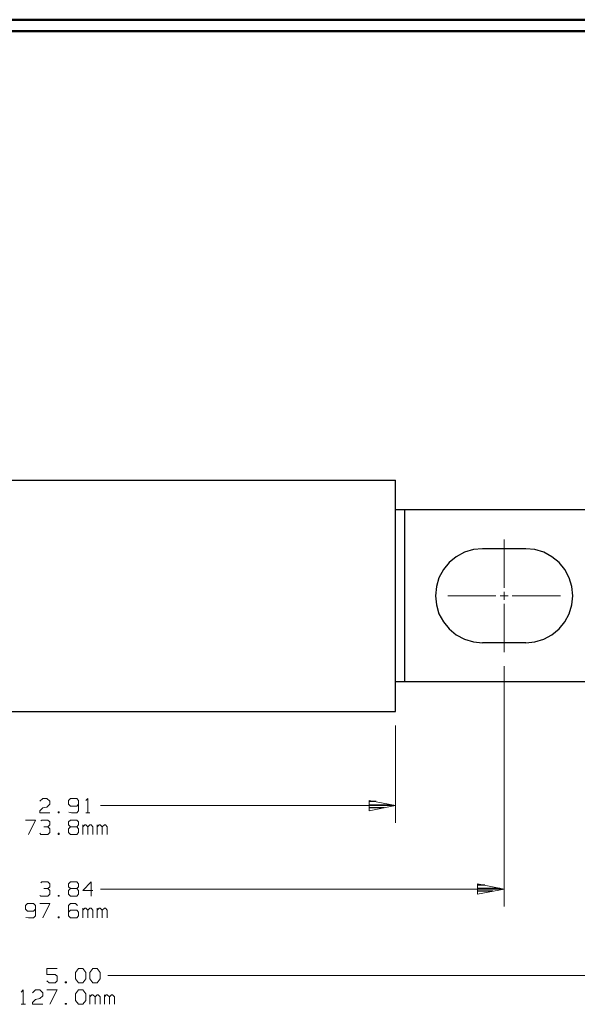
# Model space of a CAD drawing. Units: inches. Extents: x -3.57 to 3.55, y -2.65 to 2.89.
# Drawn here: x -1.2 to 0.64, y -0.48 to 2.76 of the extents above; entities that cross this region are included whole.
import ezdxf

# ---------------------------------------------------------------- set-up
doc = ezdxf.new("R2010")
doc.units = ezdxf.units.IN
doc.header["$MEASUREMENT"] = 0
doc.layers.add('Layer 1', color=7, linetype='Continuous')

msp = doc.modelspace()

# ---------------------------------------------------------------- linework, layer by layer
at = {"layer": 'Layer 1', "lineweight": 50}
for points in [[(3.5521, 2.7597), (3.5521, 2.7597), (-3.5667, 2.7597), (-3.5667, 2.7597)], [(3.5146, 2.7215), (3.5146, 2.7215), (-3.5285, 2.7215), (-3.5285, 2.7215)]]:
    msp.add_open_spline(points, degree=3, dxfattribs=at)
at = {"layer": 'Layer 1', "lineweight": 25}
for points in [[(-2.1743, 1.2451), (-2.1743, 1.2451), (0.0382, 1.2451), (0.0382, 1.2451)], [(0.0382, 0.484), (0.0382, 0.484), (0.0382, 1.2451), (0.0382, 1.2451)], [(0.8354, 1.1472), (0.8354, 1.1472), (0.0382, 1.1472), (0.0382, 1.1472)], [(0.0688, 0.5819), (0.0688, 0.5819), (0.0688, 1.1472), (0.0688, 1.1472)], [(0.4667, 1.0194), (0.4667, 1.0194), (0.3236, 1.0194), (0.3236, 1.0194)], [(0.4667, 0.7097), (0.4667, 0.7097), (0.3236, 0.7097), (0.3236, 0.7097)], [(0.8354, 0.5819), (0.8354, 0.5819), (0.0382, 0.5819), (0.0382, 0.5819)], [(-2.1743, 0.484), (-2.1743, 0.484), (0.0382, 0.484), (0.0382, 0.484)], [(-0.0257, 0.1875), (-0.0257, 0.1875), (-0.0493, 0.1875), (-0.0493, 0.1875)], [(-0.0493, 0.1771), (-0.0493, 0.1771), (0.0243, 0.1771), (0.0243, 0.1771)], [(0.0007, 0.1674), (0.0007, 0.1674), (-0.0493, 0.1674), (-0.0493, 0.1674)], [(-0.0493, 0.1576), (-0.0493, 0.1576), (-0.0493, 0.1576), (-0.0493, 0.1576)], [(0.3313, -0.0868), (0.3313, -0.0868), (0.3076, -0.0868), (0.3076, -0.0868)], [(0.3076, -0.0972), (0.3076, -0.0972), (0.3813, -0.0972), (0.3813, -0.0972)], [(0.3576, -0.1069), (0.3576, -0.1069), (0.3076, -0.1069), (0.3076, -0.1069)], [(0.3076, -0.1174), (0.3076, -0.1174), (0.3076, -0.1174), (0.3076, -0.1174)]]:
    msp.add_open_spline(points, degree=3, dxfattribs=at)
at = {"layer": 'Layer 1', "lineweight": 13}
for points in [[(0.3951, 0.891), (0.3951, 0.891), (0.3951, 1.05), (0.3951, 1.05)], [(0.3951, 0.8514), (0.3951, 0.8514), (0.3951, 0.8778), (0.3951, 0.8778)], [(0.2097, 0.8646), (0.2097, 0.8646), (0.3681, 0.8646), (0.3681, 0.8646)], [(0.3819, 0.8646), (0.3819, 0.8646), (0.4083, 0.8646), (0.4083, 0.8646)], [(0.4215, 0.8646), (0.4215, 0.8646), (0.5806, 0.8646), (0.5806, 0.8646)], [(0.3951, 0.6792), (0.3951, 0.6792), (0.3951, 0.8382), (0.3951, 0.8382)], [(0.3951, 0.6333), (0.3951, 0.6333), (0.3951, -0.1576), (0.3951, -0.1576)], [(0.0382, 0.4382), (0.0382, 0.4382), (0.0382, 0.1174), (0.0382, 0.1174)], [(-1.1326, 0.1889), (-1.1326, 0.1889), (-1.1229, 0.1979), (-1.1229, 0.1979)], [(-1.1229, 0.1979), (-1.1229, 0.1979), (-1.109, 0.1979), (-1.109, 0.1979)], [(-1.109, 0.1979), (-1.109, 0.1979), (-1.0993, 0.1889), (-1.0993, 0.1889)], [(-1.0312, 0.1979), (-1.0312, 0.1979), (-1.0382, 0.1917), (-1.0382, 0.1917)], [(-1.0111, 0.1979), (-1.0111, 0.1979), (-1.0312, 0.1979), (-1.0312, 0.1979)], [(-1.0049, 0.1917), (-1.0049, 0.1917), (-1.0111, 0.1979), (-1.0111, 0.1979)], [(-0.9812, 0.1917), (-0.9812, 0.1917), (-0.9743, 0.1979), (-0.9743, 0.1979)], [(-0.9743, 0.1979), (-0.9743, 0.1979), (-0.9743, 0.1507), (-0.9743, 0.1507)], [(-1.1326, 0.1569), (-1.1326, 0.1569), (-1.1229, 0.1667), (-1.1229, 0.1667)], [(-1.1229, 0.1667), (-1.1229, 0.1667), (-1.109, 0.1694), (-1.109, 0.1694)], [(-1.0993, 0.1792), (-1.0993, 0.1792), (-1.109, 0.1694), (-1.109, 0.1694)], [(-1.0993, 0.1889), (-1.0993, 0.1889), (-1.0993, 0.1792), (-1.0993, 0.1792)], [(-1.0382, 0.1917), (-1.0382, 0.1917), (-1.0382, 0.1792), (-1.0382, 0.1792)], [(-1.0382, 0.1792), (-1.0382, 0.1792), (-1.0312, 0.1729), (-1.0312, 0.1729)], [(-1.0312, 0.1729), (-1.0312, 0.1729), (-1.0111, 0.1729), (-1.0111, 0.1729)], [(-1.0111, 0.1729), (-1.0111, 0.1729), (-1.0049, 0.1792), (-1.0049, 0.1792)], [(-1.0049, 0.1917), (-1.0049, 0.1917), (-1.0049, 0.1569), (-1.0049, 0.1569)], [(-0.9326, 0.1743), (-0.9326, 0.1743), (0.0382, 0.1743), (0.0382, 0.1743)], [(-1.1326, 0.1507), (-1.1326, 0.1507), (-1.1326, 0.1569), (-1.1326, 0.1569)], [(-1.0993, 0.1507), (-1.0993, 0.1507), (-1.1326, 0.1507), (-1.1326, 0.1507)], [(-1.0687, 0.1542), (-1.0687, 0.1542), (-1.0722, 0.1542), (-1.0722, 0.1542)], [(-1.0722, 0.1542), (-1.0722, 0.1542), (-1.0722, 0.1507), (-1.0722, 0.1507)], [(-1.0722, 0.1507), (-1.0722, 0.1507), (-1.0687, 0.1507), (-1.0687, 0.1507)], [(-1.0687, 0.1507), (-1.0687, 0.1507), (-1.0687, 0.1542), (-1.0687, 0.1542)], [(-1.0285, 0.1507), (-1.0285, 0.1507), (-1.0368, 0.1528), (-1.0368, 0.1528)], [(-1.0111, 0.1507), (-1.0111, 0.1507), (-1.0285, 0.1507), (-1.0285, 0.1507)], [(-1.0049, 0.1569), (-1.0049, 0.1569), (-1.0111, 0.1507), (-1.0111, 0.1507)], [(-0.9812, 0.1507), (-0.9812, 0.1507), (-0.9674, 0.1507), (-0.9674, 0.1507)], [(-1.1799, 0.1271), (-1.1799, 0.1271), (-1.1465, 0.1271), (-1.1465, 0.1271)], [(-1.1465, 0.1271), (-1.1465, 0.1271), (-1.1701, 0.0799), (-1.1701, 0.0799)], [(-1.1292, 0.1243), (-1.1292, 0.1243), (-1.1257, 0.1271), (-1.1257, 0.1271)], [(-1.1257, 0.1271), (-1.1257, 0.1271), (-1.1056, 0.1271), (-1.1056, 0.1271)], [(-1.1194, 0.1049), (-1.1194, 0.1049), (-1.1056, 0.1049), (-1.1056, 0.1049)], [(-1.1056, 0.1271), (-1.1056, 0.1271), (-1.0993, 0.1208), (-1.0993, 0.1208)], [(-1.1056, 0.1049), (-1.1056, 0.1049), (-1.0993, 0.1111), (-1.0993, 0.1111)], [(-1.1056, 0.1049), (-1.1056, 0.1049), (-1.0993, 0.0986), (-1.0993, 0.0986)], [(-1.0993, 0.1208), (-1.0993, 0.1208), (-1.0993, 0.1111), (-1.0993, 0.1111)], [(-1.0993, 0.0986), (-1.0993, 0.0986), (-1.0993, 0.0861), (-1.0993, 0.0861)], [(-1.0382, 0.1208), (-1.0382, 0.1208), (-1.0312, 0.1271), (-1.0312, 0.1271)], [(-1.0382, 0.1111), (-1.0382, 0.1111), (-1.0382, 0.1208), (-1.0382, 0.1208)], [(-1.0312, 0.1049), (-1.0312, 0.1049), (-1.0382, 0.1111), (-1.0382, 0.1111)], [(-1.0312, 0.1049), (-1.0312, 0.1049), (-1.0382, 0.0986), (-1.0382, 0.0986)], [(-1.0382, 0.0986), (-1.0382, 0.0986), (-1.0382, 0.0861), (-1.0382, 0.0861)], [(-1.0312, 0.1271), (-1.0312, 0.1271), (-1.0111, 0.1271), (-1.0111, 0.1271)], [(-1.0111, 0.1049), (-1.0111, 0.1049), (-1.0312, 0.1049), (-1.0312, 0.1049)], [(-1.0111, 0.1271), (-1.0111, 0.1271), (-1.0049, 0.1208), (-1.0049, 0.1208)], [(-1.0049, 0.1111), (-1.0049, 0.1111), (-1.0111, 0.1049), (-1.0111, 0.1049)], [(-1.0049, 0.0986), (-1.0049, 0.0986), (-1.0111, 0.1049), (-1.0111, 0.1049)], [(-1.0049, 0.1208), (-1.0049, 0.1208), (-1.0049, 0.1111), (-1.0049, 0.1111)], [(-1.0049, 0.0861), (-1.0049, 0.0861), (-1.0049, 0.0986), (-1.0049, 0.0986)], [(-0.991, 0.0799), (-0.991, 0.0799), (-0.991, 0.1111), (-0.991, 0.1111)], [(-0.9847, 0.1111), (-0.9847, 0.1111), (-0.991, 0.1049), (-0.991, 0.1049)], [(-0.9812, 0.1111), (-0.9812, 0.1111), (-0.9847, 0.1111), (-0.9847, 0.1111)], [(-0.9743, 0.1049), (-0.9743, 0.1049), (-0.9812, 0.1111), (-0.9812, 0.1111)], [(-0.9674, 0.1111), (-0.9674, 0.1111), (-0.9743, 0.1049), (-0.9743, 0.1049)], [(-0.9743, 0.0799), (-0.9743, 0.0799), (-0.9743, 0.1049), (-0.9743, 0.1049)], [(-0.9639, 0.1111), (-0.9639, 0.1111), (-0.9674, 0.1111), (-0.9674, 0.1111)], [(-0.9576, 0.1049), (-0.9576, 0.1049), (-0.9639, 0.1111), (-0.9639, 0.1111)], [(-0.9576, 0.0799), (-0.9576, 0.0799), (-0.9576, 0.1049), (-0.9576, 0.1049)], [(-0.9437, 0.0799), (-0.9437, 0.0799), (-0.9437, 0.1111), (-0.9437, 0.1111)], [(-0.9375, 0.1111), (-0.9375, 0.1111), (-0.9437, 0.1049), (-0.9437, 0.1049)], [(-0.934, 0.1111), (-0.934, 0.1111), (-0.9375, 0.1111), (-0.9375, 0.1111)], [(-0.9271, 0.1049), (-0.9271, 0.1049), (-0.934, 0.1111), (-0.934, 0.1111)], [(-0.9201, 0.1111), (-0.9201, 0.1111), (-0.9271, 0.1049), (-0.9271, 0.1049)], [(-0.9271, 0.0799), (-0.9271, 0.0799), (-0.9271, 0.1049), (-0.9271, 0.1049)], [(-0.9167, 0.1111), (-0.9167, 0.1111), (-0.9201, 0.1111), (-0.9201, 0.1111)], [(-0.9104, 0.1049), (-0.9104, 0.1049), (-0.9167, 0.1111), (-0.9167, 0.1111)], [(-0.9104, 0.0799), (-0.9104, 0.0799), (-0.9104, 0.1049), (-0.9104, 0.1049)], [(-1.1292, 0.0799), (-1.1292, 0.0799), (-1.1326, 0.0833), (-1.1326, 0.0833)], [(-1.1056, 0.0799), (-1.1056, 0.0799), (-1.1292, 0.0799), (-1.1292, 0.0799)], [(-1.0993, 0.0861), (-1.0993, 0.0861), (-1.1056, 0.0799), (-1.1056, 0.0799)], [(-1.0687, 0.0833), (-1.0687, 0.0833), (-1.0722, 0.0833), (-1.0722, 0.0833)], [(-1.0722, 0.0833), (-1.0722, 0.0833), (-1.0722, 0.0799), (-1.0722, 0.0799)], [(-1.0722, 0.0799), (-1.0722, 0.0799), (-1.0687, 0.0799), (-1.0687, 0.0799)], [(-1.0687, 0.0799), (-1.0687, 0.0799), (-1.0687, 0.0833), (-1.0687, 0.0833)], [(-1.0382, 0.0861), (-1.0382, 0.0861), (-1.0312, 0.0799), (-1.0312, 0.0799)], [(-1.0312, 0.0799), (-1.0312, 0.0799), (-1.0111, 0.0799), (-1.0111, 0.0799)], [(-1.0111, 0.0799), (-1.0111, 0.0799), (-1.0049, 0.0861), (-1.0049, 0.0861)], [(-1.1292, -0.0799), (-1.1292, -0.0799), (-1.1257, -0.0764), (-1.1257, -0.0764)], [(-1.1257, -0.0764), (-1.1257, -0.0764), (-1.1056, -0.0764), (-1.1056, -0.0764)], [(-1.1056, -0.0764), (-1.1056, -0.0764), (-1.0993, -0.0833), (-1.0993, -0.0833)], [(-1.1056, -0.0986), (-1.1056, -0.0986), (-1.0993, -0.0924), (-1.0993, -0.0924)], [(-1.0993, -0.0833), (-1.0993, -0.0833), (-1.0993, -0.0924), (-1.0993, -0.0924)], [(-1.0382, -0.0833), (-1.0382, -0.0833), (-1.0312, -0.0764), (-1.0312, -0.0764)], [(-1.0382, -0.0924), (-1.0382, -0.0924), (-1.0382, -0.0833), (-1.0382, -0.0833)], [(-1.0312, -0.0986), (-1.0312, -0.0986), (-1.0382, -0.0924), (-1.0382, -0.0924)], [(-1.0312, -0.0764), (-1.0312, -0.0764), (-1.0111, -0.0764), (-1.0111, -0.0764)], [(-1.0111, -0.0764), (-1.0111, -0.0764), (-1.0049, -0.0833), (-1.0049, -0.0833)], [(-1.0049, -0.0924), (-1.0049, -0.0924), (-1.0111, -0.0986), (-1.0111, -0.0986)], [(-1.0049, -0.0833), (-1.0049, -0.0833), (-1.0049, -0.0924), (-1.0049, -0.0924)], [(-0.9639, -0.0764), (-0.9639, -0.0764), (-0.991, -0.1049), (-0.991, -0.1049)], [(-0.9639, -0.1236), (-0.9639, -0.1236), (-0.9639, -0.0764), (-0.9639, -0.0764)], [(-1.1292, -0.1236), (-1.1292, -0.1236), (-1.1326, -0.1208), (-1.1326, -0.1208)], [(-1.1056, -0.1236), (-1.1056, -0.1236), (-1.1292, -0.1236), (-1.1292, -0.1236)], [(-1.1194, -0.0986), (-1.1194, -0.0986), (-1.1056, -0.0986), (-1.1056, -0.0986)], [(-1.1056, -0.0986), (-1.1056, -0.0986), (-1.0993, -0.1049), (-1.0993, -0.1049)], [(-1.0993, -0.1174), (-1.0993, -0.1174), (-1.1056, -0.1236), (-1.1056, -0.1236)], [(-1.0993, -0.1049), (-1.0993, -0.1049), (-1.0993, -0.1174), (-1.0993, -0.1174)], [(-1.0687, -0.1208), (-1.0687, -0.1208), (-1.0722, -0.1208), (-1.0722, -0.1208)], [(-1.0722, -0.1208), (-1.0722, -0.1208), (-1.0722, -0.1236), (-1.0722, -0.1236)], [(-1.0722, -0.1236), (-1.0722, -0.1236), (-1.0687, -0.1236), (-1.0687, -0.1236)], [(-1.0687, -0.1236), (-1.0687, -0.1236), (-1.0687, -0.1208), (-1.0687, -0.1208)], [(-1.0312, -0.0986), (-1.0312, -0.0986), (-1.0382, -0.1049), (-1.0382, -0.1049)], [(-1.0382, -0.1049), (-1.0382, -0.1049), (-1.0382, -0.1174), (-1.0382, -0.1174)], [(-1.0382, -0.1174), (-1.0382, -0.1174), (-1.0312, -0.1236), (-1.0312, -0.1236)], [(-1.0111, -0.0986), (-1.0111, -0.0986), (-1.0312, -0.0986), (-1.0312, -0.0986)], [(-1.0312, -0.1236), (-1.0312, -0.1236), (-1.0111, -0.1236), (-1.0111, -0.1236)], [(-1.0049, -0.1049), (-1.0049, -0.1049), (-1.0111, -0.0986), (-1.0111, -0.0986)], [(-1.0111, -0.1236), (-1.0111, -0.1236), (-1.0049, -0.1174), (-1.0049, -0.1174)], [(-1.0049, -0.1174), (-1.0049, -0.1174), (-1.0049, -0.1049), (-1.0049, -0.1049)], [(-0.991, -0.1049), (-0.991, -0.1049), (-0.9576, -0.1049), (-0.9576, -0.1049)], [(-0.9326, -0.1), (-0.9326, -0.1), (0.3951, -0.1), (0.3951, -0.1)], [(-1.1729, -0.1472), (-1.1729, -0.1472), (-1.1799, -0.1542), (-1.1799, -0.1542)], [(-1.1799, -0.1542), (-1.1799, -0.1542), (-1.1799, -0.166), (-1.1799, -0.166)], [(-1.1528, -0.1472), (-1.1528, -0.1472), (-1.1729, -0.1472), (-1.1729, -0.1472)], [(-1.1465, -0.1542), (-1.1465, -0.1542), (-1.1528, -0.1472), (-1.1528, -0.1472)], [(-1.1465, -0.1542), (-1.1465, -0.1542), (-1.1465, -0.1882), (-1.1465, -0.1882)], [(-1.1326, -0.1472), (-1.1326, -0.1472), (-1.0993, -0.1472), (-1.0993, -0.1472)], [(-1.0993, -0.1472), (-1.0993, -0.1472), (-1.1229, -0.1944), (-1.1229, -0.1944)], [(-1.0312, -0.1472), (-1.0312, -0.1472), (-1.0382, -0.1542), (-1.0382, -0.1542)], [(-1.0382, -0.1542), (-1.0382, -0.1542), (-1.0382, -0.1882), (-1.0382, -0.1882)], [(-1.0146, -0.1472), (-1.0146, -0.1472), (-1.0312, -0.1472), (-1.0312, -0.1472)], [(-1.0083, -0.1542), (-1.0083, -0.1542), (-1.0146, -0.1472), (-1.0146, -0.1472)], [(-1.1799, -0.166), (-1.1799, -0.166), (-1.1729, -0.1729), (-1.1729, -0.1729)], [(-1.1701, -0.1944), (-1.1701, -0.1944), (-1.1785, -0.1931), (-1.1785, -0.1931)], [(-1.1729, -0.1729), (-1.1729, -0.1729), (-1.1528, -0.1729), (-1.1528, -0.1729)], [(-1.1528, -0.1729), (-1.1528, -0.1729), (-1.1465, -0.166), (-1.1465, -0.166)], [(-1.1465, -0.1882), (-1.1465, -0.1882), (-1.1528, -0.1944), (-1.1528, -0.1944)], [(-1.0687, -0.1917), (-1.0687, -0.1917), (-1.0722, -0.1917), (-1.0722, -0.1917)], [(-1.0722, -0.1917), (-1.0722, -0.1917), (-1.0722, -0.1944), (-1.0722, -0.1944)], [(-1.0687, -0.1944), (-1.0687, -0.1944), (-1.0687, -0.1917), (-1.0687, -0.1917)], [(-1.0312, -0.1694), (-1.0312, -0.1694), (-1.0382, -0.1757), (-1.0382, -0.1757)], [(-1.0382, -0.1882), (-1.0382, -0.1882), (-1.0312, -0.1944), (-1.0312, -0.1944)], [(-1.0111, -0.1694), (-1.0111, -0.1694), (-1.0312, -0.1694), (-1.0312, -0.1694)], [(-1.0049, -0.1757), (-1.0049, -0.1757), (-1.0111, -0.1694), (-1.0111, -0.1694)], [(-1.0111, -0.1944), (-1.0111, -0.1944), (-1.0049, -0.1882), (-1.0049, -0.1882)], [(-1.0049, -0.1882), (-1.0049, -0.1882), (-1.0049, -0.1757), (-1.0049, -0.1757)], [(-0.991, -0.1944), (-0.991, -0.1944), (-0.991, -0.1632), (-0.991, -0.1632)], [(-0.9847, -0.1632), (-0.9847, -0.1632), (-0.991, -0.1694), (-0.991, -0.1694)], [(-0.9812, -0.1632), (-0.9812, -0.1632), (-0.9847, -0.1632), (-0.9847, -0.1632)], [(-0.9743, -0.1694), (-0.9743, -0.1694), (-0.9812, -0.1632), (-0.9812, -0.1632)], [(-0.9674, -0.1632), (-0.9674, -0.1632), (-0.9743, -0.1694), (-0.9743, -0.1694)], [(-0.9743, -0.1944), (-0.9743, -0.1944), (-0.9743, -0.1694), (-0.9743, -0.1694)], [(-0.9639, -0.1632), (-0.9639, -0.1632), (-0.9674, -0.1632), (-0.9674, -0.1632)], [(-0.9576, -0.1694), (-0.9576, -0.1694), (-0.9639, -0.1632), (-0.9639, -0.1632)], [(-0.9576, -0.1944), (-0.9576, -0.1944), (-0.9576, -0.1694), (-0.9576, -0.1694)], [(-0.9437, -0.1944), (-0.9437, -0.1944), (-0.9437, -0.1632), (-0.9437, -0.1632)], [(-0.9375, -0.1632), (-0.9375, -0.1632), (-0.9437, -0.1694), (-0.9437, -0.1694)], [(-0.934, -0.1632), (-0.934, -0.1632), (-0.9375, -0.1632), (-0.9375, -0.1632)], [(-0.9271, -0.1694), (-0.9271, -0.1694), (-0.934, -0.1632), (-0.934, -0.1632)], [(-0.9201, -0.1632), (-0.9201, -0.1632), (-0.9271, -0.1694), (-0.9271, -0.1694)], [(-0.9271, -0.1944), (-0.9271, -0.1944), (-0.9271, -0.1694), (-0.9271, -0.1694)], [(-0.9167, -0.1632), (-0.9167, -0.1632), (-0.9201, -0.1632), (-0.9201, -0.1632)], [(-0.9104, -0.1694), (-0.9104, -0.1694), (-0.9167, -0.1632), (-0.9167, -0.1632)], [(-0.9104, -0.1944), (-0.9104, -0.1944), (-0.9104, -0.1694), (-0.9104, -0.1694)], [(-1.1528, -0.1944), (-1.1528, -0.1944), (-1.1701, -0.1944), (-1.1701, -0.1944)], [(-1.0722, -0.1944), (-1.0722, -0.1944), (-1.0687, -0.1944), (-1.0687, -0.1944)], [(-1.0312, -0.1944), (-1.0312, -0.1944), (-1.0111, -0.1944), (-1.0111, -0.1944)], [(-1.0757, -0.3611), (-1.0757, -0.3611), (-1.109, -0.3611), (-1.109, -0.3611)], [(-1.109, -0.3611), (-1.109, -0.3611), (-1.109, -0.3806), (-1.109, -0.3806)], [(-1.109, -0.3806), (-1.109, -0.3806), (-1.0819, -0.3806), (-1.0819, -0.3806)], [(-1.0819, -0.3806), (-1.0819, -0.3806), (-1.0757, -0.3868), (-1.0757, -0.3868)], [(-1.0757, -0.3868), (-1.0757, -0.3868), (-1.0757, -0.4021), (-1.0757, -0.4021)], [(-1.0146, -0.3743), (-1.0146, -0.3743), (-1.0049, -0.3611), (-1.0049, -0.3611)], [(-1.0146, -0.3958), (-1.0146, -0.3958), (-1.0146, -0.3743), (-1.0146, -0.3743)], [(-1.0049, -0.3611), (-1.0049, -0.3611), (-0.991, -0.3611), (-0.991, -0.3611)], [(-0.991, -0.3611), (-0.991, -0.3611), (-0.9812, -0.3743), (-0.9812, -0.3743)], [(-0.9812, -0.3743), (-0.9812, -0.3743), (-0.9812, -0.3958), (-0.9812, -0.3958)], [(-0.9674, -0.3743), (-0.9674, -0.3743), (-0.9576, -0.3611), (-0.9576, -0.3611)], [(-0.9674, -0.3958), (-0.9674, -0.3958), (-0.9674, -0.3743), (-0.9674, -0.3743)], [(-0.9576, -0.3611), (-0.9576, -0.3611), (-0.9437, -0.3611), (-0.9437, -0.3611)], [(-0.9437, -0.3611), (-0.9437, -0.3611), (-0.934, -0.3743), (-0.934, -0.3743)], [(-0.934, -0.3743), (-0.934, -0.3743), (-0.934, -0.3958), (-0.934, -0.3958)], [(0.8354, -0.3847), (0.8354, -0.3847), (-0.909, -0.3847), (-0.909, -0.3847)], [(-1.1021, -0.4083), (-1.1021, -0.4083), (-1.109, -0.4021), (-1.109, -0.4021)], [(-1.0819, -0.4083), (-1.0819, -0.4083), (-1.1021, -0.4083), (-1.1021, -0.4083)], [(-1.0757, -0.4021), (-1.0757, -0.4021), (-1.0819, -0.4083), (-1.0819, -0.4083)], [(-1.0451, -0.4056), (-1.0451, -0.4056), (-1.0486, -0.4056), (-1.0486, -0.4056)], [(-1.0486, -0.4056), (-1.0486, -0.4056), (-1.0486, -0.4083), (-1.0486, -0.4083)], [(-1.0486, -0.4083), (-1.0486, -0.4083), (-1.0451, -0.4083), (-1.0451, -0.4083)], [(-1.0451, -0.4083), (-1.0451, -0.4083), (-1.0451, -0.4056), (-1.0451, -0.4056)], [(-1.0049, -0.4083), (-1.0049, -0.4083), (-1.0146, -0.3958), (-1.0146, -0.3958)], [(-0.991, -0.4083), (-0.991, -0.4083), (-1.0049, -0.4083), (-1.0049, -0.4083)], [(-0.9812, -0.3958), (-0.9812, -0.3958), (-0.991, -0.4083), (-0.991, -0.4083)], [(-0.9576, -0.4083), (-0.9576, -0.4083), (-0.9674, -0.3958), (-0.9674, -0.3958)], [(-0.9437, -0.4083), (-0.9437, -0.4083), (-0.9576, -0.4083), (-0.9576, -0.4083)], [(-0.934, -0.3958), (-0.934, -0.3958), (-0.9437, -0.4083), (-0.9437, -0.4083)], [(-1.1937, -0.4389), (-1.1937, -0.4389), (-1.1868, -0.4319), (-1.1868, -0.4319)], [(-1.1868, -0.4319), (-1.1868, -0.4319), (-1.1868, -0.4792), (-1.1868, -0.4792)], [(-1.1562, -0.4417), (-1.1562, -0.4417), (-1.1465, -0.4319), (-1.1465, -0.4319)], [(-1.1465, -0.4319), (-1.1465, -0.4319), (-1.1326, -0.4319), (-1.1326, -0.4319)], [(-1.1326, -0.4319), (-1.1326, -0.4319), (-1.1229, -0.4417), (-1.1229, -0.4417)], [(-1.1229, -0.4514), (-1.1229, -0.4514), (-1.1326, -0.4604), (-1.1326, -0.4604)], [(-1.1229, -0.4417), (-1.1229, -0.4417), (-1.1229, -0.4514), (-1.1229, -0.4514)], [(-1.109, -0.4319), (-1.109, -0.4319), (-1.0757, -0.4319), (-1.0757, -0.4319)], [(-1.0757, -0.4319), (-1.0757, -0.4319), (-1.0993, -0.4792), (-1.0993, -0.4792)], [(-1.0146, -0.4451), (-1.0146, -0.4451), (-1.0049, -0.4319), (-1.0049, -0.4319)], [(-1.0146, -0.4667), (-1.0146, -0.4667), (-1.0146, -0.4451), (-1.0146, -0.4451)], [(-1.0049, -0.4319), (-1.0049, -0.4319), (-0.991, -0.4319), (-0.991, -0.4319)], [(-0.991, -0.4319), (-0.991, -0.4319), (-0.9812, -0.4451), (-0.9812, -0.4451)], [(-0.9812, -0.4451), (-0.9812, -0.4451), (-0.9812, -0.4667), (-0.9812, -0.4667)], [(-0.9674, -0.4792), (-0.9674, -0.4792), (-0.9674, -0.4479), (-0.9674, -0.4479)], [(-0.9611, -0.4479), (-0.9611, -0.4479), (-0.9674, -0.4542), (-0.9674, -0.4542)], [(-0.9576, -0.4479), (-0.9576, -0.4479), (-0.9611, -0.4479), (-0.9611, -0.4479)], [(-0.9507, -0.4542), (-0.9507, -0.4542), (-0.9576, -0.4479), (-0.9576, -0.4479)], [(-0.9437, -0.4479), (-0.9437, -0.4479), (-0.9507, -0.4542), (-0.9507, -0.4542)], [(-0.9403, -0.4479), (-0.9403, -0.4479), (-0.9437, -0.4479), (-0.9437, -0.4479)], [(-0.934, -0.4542), (-0.934, -0.4542), (-0.9403, -0.4479), (-0.9403, -0.4479)], [(-0.9201, -0.4792), (-0.9201, -0.4792), (-0.9201, -0.4479), (-0.9201, -0.4479)], [(-0.9139, -0.4479), (-0.9139, -0.4479), (-0.9201, -0.4542), (-0.9201, -0.4542)], [(-0.9104, -0.4479), (-0.9104, -0.4479), (-0.9139, -0.4479), (-0.9139, -0.4479)], [(-0.9035, -0.4542), (-0.9035, -0.4542), (-0.9104, -0.4479), (-0.9104, -0.4479)], [(-0.8965, -0.4479), (-0.8965, -0.4479), (-0.9035, -0.4542), (-0.9035, -0.4542)], [(-0.8931, -0.4479), (-0.8931, -0.4479), (-0.8965, -0.4479), (-0.8965, -0.4479)], [(-0.8868, -0.4542), (-0.8868, -0.4542), (-0.8931, -0.4479), (-0.8931, -0.4479)], [(-1.1937, -0.4792), (-1.1937, -0.4792), (-1.1799, -0.4792), (-1.1799, -0.4792)], [(-1.1562, -0.4729), (-1.1562, -0.4729), (-1.1465, -0.4639), (-1.1465, -0.4639)], [(-1.1562, -0.4792), (-1.1562, -0.4792), (-1.1562, -0.4729), (-1.1562, -0.4729)], [(-1.1229, -0.4792), (-1.1229, -0.4792), (-1.1562, -0.4792), (-1.1562, -0.4792)], [(-1.1465, -0.4639), (-1.1465, -0.4639), (-1.1326, -0.4604), (-1.1326, -0.4604)], [(-1.0451, -0.4764), (-1.0451, -0.4764), (-1.0486, -0.4764), (-1.0486, -0.4764)], [(-1.0486, -0.4764), (-1.0486, -0.4764), (-1.0486, -0.4792), (-1.0486, -0.4792)], [(-1.0486, -0.4792), (-1.0486, -0.4792), (-1.0451, -0.4792), (-1.0451, -0.4792)], [(-1.0451, -0.4792), (-1.0451, -0.4792), (-1.0451, -0.4764), (-1.0451, -0.4764)], [(-1.0049, -0.4792), (-1.0049, -0.4792), (-1.0146, -0.4667), (-1.0146, -0.4667)], [(-0.991, -0.4792), (-0.991, -0.4792), (-1.0049, -0.4792), (-1.0049, -0.4792)], [(-0.9812, -0.4667), (-0.9812, -0.4667), (-0.991, -0.4792), (-0.991, -0.4792)], [(-0.9507, -0.4792), (-0.9507, -0.4792), (-0.9507, -0.4542), (-0.9507, -0.4542)], [(-0.934, -0.4792), (-0.934, -0.4792), (-0.934, -0.4542), (-0.934, -0.4542)], [(-0.9035, -0.4792), (-0.9035, -0.4792), (-0.9035, -0.4542), (-0.9035, -0.4542)], [(-0.8868, -0.4792), (-0.8868, -0.4792), (-0.8868, -0.4542), (-0.8868, -0.4542)]]:
    msp.add_open_spline(points, degree=3, dxfattribs=at)
at = {"layer": 'Layer 1', "lineweight": 25}
for points, knots in [([(0.3236, 1.0194), (0.3236, 1.0194), (0.3236, 1.0194), (0.3236, 1.0194), (0.3236, 1.0194), (0.3236, 1.0194), (0.2938, 1.0167), (0.2938, 1.0167), (0.2938, 1.0167), (0.2938, 1.0167), (0.2646, 1.0076), (0.2646, 1.0076), (0.2646, 1.0076), (0.2646, 1.0076), (0.2375, 0.9931), (0.2375, 0.9931), (0.2375, 0.9931), (0.2375, 0.9931), (0.2146, 0.9743), (0.2146, 0.9743), (0.2146, 0.9743), (0.2146, 0.9743), (0.1951, 0.9507), (0.1951, 0.9507), (0.1951, 0.9507), (0.1951, 0.9507), (0.1806, 0.9236), (0.1806, 0.9236), (0.1806, 0.9236), (0.1806, 0.9236), (0.1722, 0.8951), (0.1722, 0.8951), (0.1722, 0.8951), (0.1722, 0.8951), (0.1688, 0.8646), (0.1688, 0.8646), (0.1688, 0.8646), (0.1688, 0.8646), (0.1722, 0.8347), (0.1722, 0.8347), (0.1722, 0.8347), (0.1722, 0.8347), (0.1806, 0.8056), (0.1806, 0.8056), (0.1806, 0.8056), (0.1806, 0.8056), (0.1951, 0.7785), (0.1951, 0.7785), (0.1951, 0.7785), (0.1951, 0.7785), (0.2146, 0.7556), (0.2146, 0.7556), (0.2146, 0.7556), (0.2146, 0.7556), (0.2375, 0.7361), (0.2375, 0.7361), (0.2375, 0.7361), (0.2375, 0.7361), (0.2646, 0.7215), (0.2646, 0.7215), (0.2646, 0.7215), (0.2646, 0.7215), (0.2938, 0.7132), (0.2938, 0.7132), (0.2938, 0.7132), (0.2938, 0.7132), (0.3236, 0.7097), (0.3236, 0.7097)], [0, 0, 0, 0, 0.055556, 0.055556, 0.055556, 0.055556, 0.111111, 0.111111, 0.111111, 0.111111, 0.166667, 0.166667, 0.166667, 0.166667, 0.222222, 0.222222, 0.222222, 0.222222, 0.277778, 0.277778, 0.277778, 0.277778, 0.333333, 0.333333, 0.333333, 0.333333, 0.388889, 0.388889, 0.388889, 0.388889, 0.444444, 0.444444, 0.444444, 0.444444, 0.5, 0.5, 0.5, 0.5, 0.555556, 0.555556, 0.555556, 0.555556, 0.611111, 0.611111, 0.611111, 0.611111, 0.666667, 0.666667, 0.666667, 0.666667, 0.722222, 0.722222, 0.722222, 0.722222, 0.777778, 0.777778, 0.777778, 0.777778, 0.833333, 0.833333, 0.833333, 0.833333, 0.888889, 0.888889, 0.888889, 0.888889, 1, 1, 1, 1]), ([(0.4667, 0.7097), (0.4667, 0.7097), (0.4965, 0.7132), (0.4965, 0.7132), (0.4965, 0.7132), (0.4965, 0.7132), (0.5257, 0.7215), (0.5257, 0.7215), (0.5257, 0.7215), (0.5257, 0.7215), (0.5521, 0.7361), (0.5521, 0.7361), (0.5521, 0.7361), (0.5521, 0.7361), (0.5757, 0.7556), (0.5757, 0.7556), (0.5757, 0.7556), (0.5757, 0.7556), (0.5951, 0.7785), (0.5951, 0.7785), (0.5951, 0.7785), (0.5951, 0.7785), (0.609, 0.8056), (0.609, 0.8056), (0.609, 0.8056), (0.609, 0.8056), (0.6181, 0.8347), (0.6181, 0.8347), (0.6181, 0.8347), (0.6181, 0.8347), (0.6208, 0.8646), (0.6208, 0.8646), (0.6208, 0.8646), (0.6208, 0.8646), (0.6181, 0.8951), (0.6181, 0.8951), (0.6181, 0.8951), (0.6181, 0.8951), (0.609, 0.9236), (0.609, 0.9236), (0.609, 0.9236), (0.609, 0.9236), (0.5951, 0.9507), (0.5951, 0.9507), (0.5951, 0.9507), (0.5951, 0.9507), (0.5757, 0.9743), (0.5757, 0.9743), (0.5757, 0.9743), (0.5757, 0.9743), (0.5521, 0.9931), (0.5521, 0.9931), (0.5521, 0.9931), (0.5521, 0.9931), (0.5257, 1.0076), (0.5257, 1.0076), (0.5257, 1.0076), (0.5257, 1.0076), (0.4965, 1.0167), (0.4965, 1.0167), (0.4965, 1.0167), (0.4965, 1.0167), (0.4667, 1.0194), (0.4667, 1.0194)], [0, 0, 0, 0, 0.058824, 0.058824, 0.058824, 0.058824, 0.117647, 0.117647, 0.117647, 0.117647, 0.176471, 0.176471, 0.176471, 0.176471, 0.235294, 0.235294, 0.235294, 0.235294, 0.294118, 0.294118, 0.294118, 0.294118, 0.352941, 0.352941, 0.352941, 0.352941, 0.411765, 0.411765, 0.411765, 0.411765, 0.470588, 0.470588, 0.470588, 0.470588, 0.529412, 0.529412, 0.529412, 0.529412, 0.588235, 0.588235, 0.588235, 0.588235, 0.647059, 0.647059, 0.647059, 0.647059, 0.705882, 0.705882, 0.705882, 0.705882, 0.764706, 0.764706, 0.764706, 0.764706, 0.823529, 0.823529, 0.823529, 0.823529, 0.882353, 0.882353, 0.882353, 0.882353, 1, 1, 1, 1])]:
    msp.add_open_spline(points, degree=3, knots=knots, dxfattribs=at)
at = {"layer": 'Layer 1', "lineweight": 13}
for points in [[(-0.0493, 0.1569), (-0.0493, 0.1569), (0.0382, 0.1743), (0.0382, 0.1743), (0.0382, 0.1743), (0.0382, 0.1743), (-0.0493, 0.1917), (-0.0493, 0.1917), (-0.0493, 0.1917), (-0.0493, 0.1917), (-0.0493, 0.1569), (-0.0493, 0.1569)], [(0.3076, -0.1174), (0.3076, -0.1174), (0.3951, -0.1), (0.3951, -0.1), (0.3951, -0.1), (0.3951, -0.1), (0.3076, -0.0826), (0.3076, -0.0826), (0.3076, -0.0826), (0.3076, -0.0826), (0.3076, -0.1174), (0.3076, -0.1174)]]:
    msp.add_open_spline(points, degree=3, knots=[0, 0, 0, 0, 0.25, 0.25, 0.25, 0.25, 0.5, 0.5, 0.5, 0.5, 1, 1, 1, 1], dxfattribs=at)

doc.saveas('drawing.dxf')
